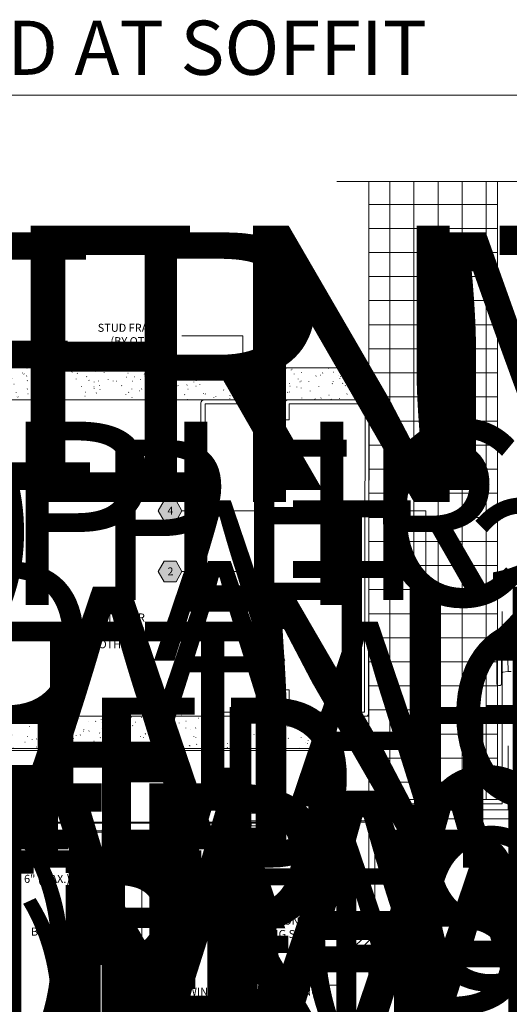
# Model space of a CAD drawing. Units: inches. Extents: x 0 to 36421, y -3 to 11861.
# Drawn here: x 35882 to 35890, y 11838 to 11853 of the extents above; entities that cross this region are included whole.
import ezdxf
from ezdxf.enums import TextEntityAlignment as Align

# ---------------------------------------------------------------- set-up
doc = ezdxf.new("R2018")
doc.units = ezdxf.units.IN
doc.header["$MEASUREMENT"] = 0
doc.linetypes.add('SLD-Solid', pattern=[0])
doc.layers.get('0').update_dxf_attribs({"lineweight": 0})
doc.styles.add('(1) 1in_1in', font='arial.ttf', dxfattribs={"height": 0.125})
doc.styles.get("Standard").update_dxf_attribs({"font": 'arial.ttf'})
pattern_1 = [(0, (-2.31597, 0.01), (0.005, 0.5), [0.005, -0.5]), (10, (-2.15597, 0.02), (-0.08190005, 0.4932721174), [0.005, -0.5]), (20, (-2.24597, 0.13), (-0.1663116086, 0.471556411), [0.005, -0.5]), (30, (-2.13597, 0.21), (-0.245669873, 0.435512702), [0.005, -0.5]), (40, (-2.26597, 0.24), (-0.3175635826, 0.3862361596), [0.005, -0.5]), (50, (-2.22597, 0.36), (-0.3798082835, 0.325224027), [0.005, -0.5]), (60, (-2.29597, 0.45), (-0.430512702, 0.254330127), [0.005, -0.5]), (70, (-2.13597, 0.44), (-0.46813621, 0.175708535), [0.005, -0.5]), (80, (-2.01597, 0.46), (-0.4915356356, 0.0917481276), [0.005, -0.5]), (90, (-1.95597, 0.34), (-0.5, 0.005), [0.005, -0.5]), (100, (-1.85597, 0.33), (-0.4932721174, -0.08190005), [0.005, -0.5]), (110, (-1.85597, 0.15), (-0.471556411, -0.1663116086), [0.005, -0.5]), (120, (-1.94597, 0.09), (-0.435512702, -0.245669873), [0.005, -0.5]), (130, (-2.08597, 0.12), (-0.3862361596, -0.3175635826), [0.005, -0.5]), (140, (-1.99597, 0.21), (-0.325224027, -0.3798082835), [0.005, -0.5]), (150, (-2.08597, 0.3), (-0.254330127, -0.430512702), [0.005, -0.5]), (160, (-1.87597, 0.02), (-0.175708535, -0.46813621), [0.005, -0.5])]

# ---------------------------------------------------------------- blocks, each defined once
blk = doc.blocks.new('*U981')
at = {"true_color": 0xffffff}
h = blk.add_hatch(color=7, dxfattribs=at)
h.dxf.hatch_style = 1
h.paths.add_polyline_path([(0.281, 0), (0.211, 0.122), (0.07, 0.122), (0, 0), (0.07, -0.122), (0.211, -0.122)])
at = {"lineweight": 0}
blk.add_lwpolyline([(0, 0), (0.07, -0.122), (0.211, -0.122), (0.281, 0), (0.211, 0.122), (0.07, 0.122)], close=True, dxfattribs=at)
blk.add_lwpolyline([(3.175, -1.862), (3.175, 0), (0.281, 0)], dxfattribs=at)
blk.add_lwpolyline([(4.024, -1.862, 0, 0.0312, 0), (3.924, -1.862, 0, 0, 0), (3.175, -1.862, 0, 0, 0)], format="xyseb", dxfattribs=at)
at = {"lineweight": 0, "flags": 104}
for tag, p in [('FASTOC2', (-0.063, 0.125)), ('FASTOC3', (-0.061, -0.033))]:
    blk.add_attdef(tag, text='', height=0.0938, dxfattribs=at).set_placement(p, align=Align.TOP_RIGHT)
at = {"lineweight": 0}
blk.add_attdef('1', text='', height=0.0938, dxfattribs=at).set_placement((0.144, -0.045), align=Align.CENTER)
blk = doc.blocks.new('*U1039')
at = {"lineweight": 0, "flags": 104}
for tag, p in [('FASTOC2', (-0.063, 0.125)), ('FASTOC3', (-0.061, -0.033))]:
    blk.add_attdef(tag, text='', height=0.0938, dxfattribs=at).set_placement(p, align=Align.TOP_RIGHT)
at = {"lineweight": 0}
blk.add_attdef('1', text='', height=0.0938, dxfattribs=at).set_placement((0.144, -0.045), align=Align.CENTER)
blk = doc.blocks.new('*U1040')
at = {"lineweight": 0, "flags": 104}
for tag, p in [('FASTOC2', (-0.063, 0.125)), ('FASTOC3', (-0.061, -0.033))]:
    blk.add_attdef(tag, text='', height=0.0938, dxfattribs=at).set_placement(p, align=Align.TOP_RIGHT)
at = {"lineweight": 0}
blk.add_attdef('1', text='', height=0.0938, dxfattribs=at).set_placement((0.144, -0.045), align=Align.CENTER)
blk = doc.blocks.new('*U1027')
at = {"lineweight": 0, "flags": 104}
for tag, p in [('FASTOC', (0.342, 0.125)), ('FASTOC1', (0.342, -0.033))]:
    blk.add_attdef(tag, text='', height=0.0938, dxfattribs=at).set_placement(p, align=Align.TOP_LEFT)
at = {"lineweight": 0}
blk.add_attdef('1', text='', height=0.0938, dxfattribs=at).set_placement((0.144, -0.045), align=Align.CENTER)
blk = doc.blocks.new('*U1028')
at = {"lineweight": 0, "flags": 104}
for tag, p in [('FASTOC', (0.342, 0.125)), ('FASTOC1', (0.342, -0.033))]:
    blk.add_attdef(tag, text='', height=0.0938, dxfattribs=at).set_placement(p, align=Align.TOP_LEFT)
at = {"lineweight": 0}
blk.add_attdef('1', text='', height=0.0938, dxfattribs=at).set_placement((0.144, -0.045), align=Align.CENTER)
blk = doc.blocks.new('*U1009')
at = {"lineweight": 0, "flags": 104}
for tag, p in [('FASTOC2', (-0.063, 0.125)), ('FASTOC3', (-0.061, -0.033))]:
    blk.add_attdef(tag, text='', height=0.0938, dxfattribs=at).set_placement(p, align=Align.TOP_RIGHT)
at = {"lineweight": 0}
blk.add_attdef('1', text='', height=0.0938, dxfattribs=at).set_placement((0.144, -0.045), align=Align.CENTER)
blk = doc.blocks.new('*U995')
at = {"lineweight": 0, "flags": 104}
for tag, p in [('FASTOC2', (-0.063, 0.125)), ('FASTOC3', (-0.061, -0.033))]:
    blk.add_attdef(tag, text='', height=0.0938, dxfattribs=at).set_placement(p, align=Align.TOP_RIGHT)
at = {"lineweight": 0}
blk.add_attdef('1', text='', height=0.0938, dxfattribs=at).set_placement((0.144, -0.045), align=Align.CENTER)
blk = doc.blocks.new('*U1006')
at = {"lineweight": 0, "flags": 104}
for tag, p in [('FASTOC', (0.342, 0.125)), ('FASTOC1', (0.342, -0.033))]:
    blk.add_attdef(tag, text='', height=0.0938, dxfattribs=at).set_placement(p, align=Align.TOP_LEFT)
at = {"lineweight": 0}
blk.add_attdef('1', text='', height=0.0938, dxfattribs=at).set_placement((0.144, -0.045), align=Align.CENTER)
blk = doc.blocks.new('*U1007')
at = {"lineweight": 0, "flags": 104}
for tag, p in [('FASTOC', (0.342, 0.125)), ('FASTOC1', (0.342, -0.033))]:
    blk.add_attdef(tag, text='', height=0.0938, dxfattribs=at).set_placement(p, align=Align.TOP_LEFT)
at = {"lineweight": 0}
blk.add_attdef('1', text='', height=0.0938, dxfattribs=at).set_placement((0.144, -0.045), align=Align.CENTER)
blk = doc.blocks.new('*U993')
at = {"true_color": 0xffffff}
h = blk.add_hatch(color=7, dxfattribs=at)
h.dxf.hatch_style = 1
h.paths.add_polyline_path([(0.281, 0), (0.211, 0.122), (0.07, 0.122), (0, 0), (0.07, -0.122), (0.211, -0.122)])
at = {"lineweight": 0}
blk.add_lwpolyline([(0, 0), (0.07, -0.122), (0.211, -0.122), (0.281, 0), (0.211, 0.122), (0.07, 0.122)], close=True, dxfattribs=at)
blk.add_lwpolyline([(1.268, 0), (0.347, 0), (0.281, 0)], dxfattribs=at)
blk.add_lwpolyline([(1.267, -2.673, 0, 0.0312, 0), (1.267, -2.573, 0, 0, 0), (1.268, 0, 0, 0, 0)], format="xyseb", dxfattribs=at)
at = {"lineweight": 0, "flags": 104}
for tag, p in [('FASTOC2', (-0.063, 0.125)), ('FASTOC3', (-0.061, -0.033))]:
    blk.add_attdef(tag, text='', height=0.0938, dxfattribs=at).set_placement(p, align=Align.TOP_RIGHT)
at = {"lineweight": 0}
blk.add_attdef('1', text='', height=0.0938, dxfattribs=at).set_placement((0.144, -0.045), align=Align.CENTER)
blk = doc.blocks.new('*U1084')
at = {"lineweight": 0, "flags": 104}
for tag, p in [('FASTOC2', (-0.063, 0.125)), ('FASTOC3', (-0.061, -0.033))]:
    blk.add_attdef(tag, text='', height=0.0938, dxfattribs=at).set_placement(p, align=Align.TOP_RIGHT)
at = {"lineweight": 0}
blk.add_attdef('1', text='', height=0.0938, dxfattribs=at).set_placement((0.144, -0.045), align=Align.CENTER)
blk = doc.blocks.new('*U1077')
at = {"lineweight": 0, "flags": 104}
for tag, p in [('FASTOC2', (-0.063, 0.125)), ('FASTOC3', (-0.061, -0.033))]:
    blk.add_attdef(tag, text='', height=0.0938, dxfattribs=at).set_placement(p, align=Align.TOP_RIGHT)
at = {"lineweight": 0}
blk.add_attdef('1', text='', height=0.0938, dxfattribs=at).set_placement((0.144, -0.045), align=Align.CENTER)
blk = doc.blocks.new('*U1054')
at = {"lineweight": 0, "flags": 104}
for tag, p in [('FASTOC', (0.342, 0.125)), ('FASTOC1', (0.342, -0.033))]:
    blk.add_attdef(tag, text='', height=0.0938, dxfattribs=at).set_placement(p, align=Align.TOP_LEFT)
at = {"lineweight": 0}
blk.add_attdef('1', text='', height=0.0938, dxfattribs=at).set_placement((0.144, -0.045), align=Align.CENTER)
blk = doc.blocks.new('*U1071')
at = {"lineweight": 0, "flags": 104}
for tag, p in [('FASTOC2', (-0.063, 0.125)), ('FASTOC3', (-0.061, -0.033))]:
    blk.add_attdef(tag, text='', height=0.0938, dxfattribs=at).set_placement(p, align=Align.TOP_RIGHT)
at = {"lineweight": 0}
blk.add_attdef('1', text='', height=0.0938, dxfattribs=at).set_placement((0.144, -0.045), align=Align.CENTER)
blk = doc.blocks.new('*U1045')
at = {"lineweight": 0, "flags": 104}
for tag, p in [('FASTOC2', (-0.063, 0.125)), ('FASTOC3', (-0.061, -0.033))]:
    blk.add_attdef(tag, text='', height=0.0938, dxfattribs=at).set_placement(p, align=Align.TOP_RIGHT)
at = {"lineweight": 0}
blk.add_attdef('1', text='', height=0.0938, dxfattribs=at).set_placement((0.144, -0.045), align=Align.CENTER)
blk = doc.blocks.new('*U1048')
at = {"lineweight": 0, "flags": 104}
for tag, p in [('FASTOC2', (-0.063, 0.125)), ('FASTOC3', (-0.061, -0.033))]:
    blk.add_attdef(tag, text='', height=0.0938, dxfattribs=at).set_placement(p, align=Align.TOP_RIGHT)
at = {"lineweight": 0}
blk.add_attdef('1', text='', height=0.0938, dxfattribs=at).set_placement((0.144, -0.045), align=Align.CENTER)
blk = doc.blocks.new('*U1055')
at = {"lineweight": 0, "flags": 104}
for tag, p in [('FASTOC2', (-0.063, 0.125)), ('FASTOC3', (-0.061, -0.033))]:
    blk.add_attdef(tag, text='', height=0.0938, dxfattribs=at).set_placement(p, align=Align.TOP_RIGHT)
at = {"lineweight": 0}
blk.add_attdef('1', text='', height=0.0938, dxfattribs=at).set_placement((0.144, -0.045), align=Align.CENTER)
blk = doc.blocks.new('*U1056')
at = {"lineweight": 0, "flags": 104}
for tag, p in [('FASTOC2', (-0.063, 0.125)), ('FASTOC3', (-0.061, -0.033))]:
    blk.add_attdef(tag, text='', height=0.0938, dxfattribs=at).set_placement(p, align=Align.TOP_RIGHT)
at = {"lineweight": 0}
blk.add_attdef('1', text='', height=0.0938, dxfattribs=at).set_placement((0.144, -0.045), align=Align.CENTER)
blk = doc.blocks.new('1_4-14x 2 PH #3 Pt')
at = {"lineweight": 0}
for p, q in [((-0.312, 0.05), (-0.312, 0.025)), ((-0.288, 0.075), (0.288, 0.075)), ((0.288, 0), (-0.288, 0)), ((0.313, 0.05), (0.313, 0.025)), ((-0.094, -0.147), (-0.094, -0.098))]:
    blk.add_line(p, q, dxfattribs=at)
at = {"color": 7, "linetype": 'SLD-Solid', "lineweight": 0}
for p, q in [((-0.107, -0.02), (-0.094, -0.098)), ((0.094, -0.098), (-0.094, -0.099)), ((0.094, -0.098), (0.107, -0.02)), ((0.094, -0.157), (0.094, -0.098))]:
    blk.add_line(p, q, dxfattribs=at)
at = {"lineweight": 0}
for centre, start, end in [((-0.288, 0.025), 180, 270), ((-0.288, 0.05), 90, 180), ((-0.132, -0.025), 10, 90), ((0.132, -0.025), 90, 170), ((0.288, 0.05), 360, 90), ((0.288, 0.025), 270, 360)]:
    blk.add_arc(centre, 0.0247, start, end, dxfattribs=at)

msp = doc.modelspace()

# ---------------------------------------------------------------- hatches: boundary and pattern name
at = {"transparency": 33554687}
h = msp.add_hatch(dxfattribs=at)
h.set_pattern_fill('GENERAL_TEXTURE', color=256, scale=0.5, style=0, pattern_type=2)
h.set_pattern_definition(pattern_1)
h.paths.add_polyline_path([(35887.6, 11847.016), (35887.6, 11847.516), (35876.101, 11847.516), (35876.101, 11847.016)])
h = msp.add_hatch(color=256)
h.dxf.hatch_style = 1
h.paths.add_polyline_path([(35884.692, 11846.234), (35884.499, 11846.426), (35884.307, 11846.234), (35884.499, 11846.041)])
h = msp.add_hatch(dxfattribs=at)
h.set_pattern_fill('GENERAL_TEXTURE', color=256, scale=0.5, style=0, pattern_type=2)
h.set_pattern_definition(pattern_1)
h.paths.add_polyline_path([(35887.6, 11841.588), (35887.6, 11842.088), (35876.101, 11842.088), (35876.101, 11841.588)])

# ---------------------------------------------------------------- linework, layer by layer
for p, q in [((35903.754, 11851.76), (35874.353, 11851.76)), ((35887.6, 11840.794), (35887.6, 11850.416)), ((35889.6, 11850.416), (35889.6, 11840.794)), ((35885.641, 11848.013), (35884.692, 11848.013)), ((35885.035, 11847.016), (35877.351, 11847.016)), ((35886.248, 11847.016), (35885.035, 11847.016)), ((35886.343, 11847.016), (35887.557, 11847.016)), ((35884.987, 11846.969), (35884.995, 11842.135)), ((35885.058, 11842.15), (35885.05, 11846.954)), ((35885.05, 11846.954), (35886.233, 11846.954)), ((35886.233, 11846.954), (35886.233, 11846.706)), ((35886.296, 11846.706), (35886.296, 11846.969)), ((35886.296, 11846.706), (35886.296, 11846.969)), ((35887.541, 11846.954), (35886.358, 11846.954)), ((35886.358, 11846.954), (35886.358, 11846.706)), ((35887.534, 11842.15), (35887.541, 11846.954)), ((35887.604, 11846.969), (35887.596, 11842.135)), ((35886.233, 11846.706), (35886.296, 11846.706)), ((35886.358, 11846.706), (35886.296, 11846.706)), ((35889.673, 11843.722), (35889.673, 11840.724)), ((35884.679, 11843.396), (35884.208, 11843.396)), ((35886.296, 11842.502), (35886.233, 11842.502)), ((35886.233, 11842.502), (35886.233, 11842.15)), ((35886.296, 11842.135), (35886.296, 11842.502)), ((35886.296, 11842.502), (35886.358, 11842.502)), ((35886.296, 11842.135), (35886.296, 11842.502)), ((35886.358, 11842.502), (35886.358, 11842.15)), ((35885.043, 11842.088), (35886.248, 11842.088)), ((35886.233, 11842.15), (35885.058, 11842.15)), ((35887.549, 11842.088), (35886.343, 11842.088)), ((35886.358, 11842.15), (35887.534, 11842.15)), ((35889.767, 11840.63), (35889.767, 11841.63)), ((35889.6, 11840.794), (35887.6, 11840.794)), ((35889.673, 11840.724), (35887.6, 11840.724)), ((35887.6, 11840.724), (35887.6, 11838.722)), ((35887.6, 11840.599), (35885.592, 11840.599)), ((35885.592, 11840.599), (35885.592, 11840.441)), ((35887.6, 11840.579), (35885.592, 11840.579)), ((35885.592, 11840.579), (35885.592, 11840.461)), ((35887.6, 11840.441), (35887.6, 11840.599)), ((35887.6, 11840.461), (35887.6, 11840.579)), ((35887.694, 11838.683), (35887.694, 11840.63)), ((35887.694, 11840.63), (35889.767, 11840.63)), ((35876.101, 11840.441), (35886.616, 11840.441)), ((35886.616, 11840.422), (35876.101, 11840.422)), ((35885.592, 11840.461), (35887.6, 11840.461)), ((35885.592, 11840.441), (35887.6, 11840.441)), ((35885.592, 11840.399), (35885.592, 11839.431)), ((35886.222, 11840.441), (35885.75, 11840.441)), ((35885.75, 11840.441), (35885.75, 11840.343)), ((35886.222, 11840.343), (35886.222, 11840.441)), ((35886.616, 11840.304), (35886.616, 11840.441)), ((35876.101, 11840.304), (35886.616, 11840.304)), ((35886.616, 11840.284), (35876.101, 11840.284)), ((35885.75, 11840.343), (35886.222, 11840.343)), ((35886.616, 11840.284), (35886.616, 11840.304)), ((35885.467, 11839.556), (35883.051, 11839.556)), ((35887.229, 11838.798), (35886.915, 11838.798)), ((35887.6, 11838.722), (35887.275, 11838.397)), ((35884.065, 11838.628), (35883.94, 11838.628)), ((35887.341, 11838.33), (35887.694, 11838.683)), ((35887.256, 11837.903), (35886.915, 11837.903))]:
    msp.add_line(p, q)
at = {"ltscale": 0.1}
msp.add_line((35887.1, 11850.416), (35892.726, 11850.416), dxfattribs=at)
at = {"transparency": 33554687}
for p, q in [((35887.927, 11850.416), (35887.927, 11840.794)), ((35888.302, 11850.416), (35888.302, 11840.794)), ((35888.677, 11850.416), (35888.677, 11840.794)), ((35889.052, 11850.416), (35889.052, 11840.794)), ((35889.427, 11850.416), (35889.427, 11840.794)), ((35887.6, 11850.061), (35889.6, 11850.061)), ((35887.6, 11849.686), (35889.6, 11849.686)), ((35887.6, 11849.311), (35889.6, 11849.311)), ((35887.6, 11848.936), (35889.6, 11848.936)), ((35887.6, 11848.561), (35889.6, 11848.561)), ((35887.6, 11848.186), (35889.6, 11848.186)), ((35887.6, 11847.811), (35889.6, 11847.811)), ((35887.6, 11847.516), (35876.101, 11847.516)), ((35887.6, 11847.436), (35889.6, 11847.436)), ((35887.6, 11847.016), (35876.101, 11847.016)), ((35887.6, 11847.061), (35889.6, 11847.061)), ((35887.6, 11846.686), (35889.6, 11846.686)), ((35887.6, 11846.311), (35889.6, 11846.311)), ((35887.6, 11845.936), (35889.6, 11845.936)), ((35887.6, 11845.561), (35889.6, 11845.561)), ((35887.6, 11845.186), (35889.6, 11845.186)), ((35887.6, 11844.811), (35889.6, 11844.811)), ((35887.6, 11844.436), (35889.6, 11844.436)), ((35887.6, 11844.061), (35889.6, 11844.061)), ((35887.6, 11843.686), (35889.6, 11843.686)), ((35887.6, 11843.311), (35889.6, 11843.311)), ((35887.6, 11842.936), (35889.6, 11842.936)), ((35887.6, 11842.561), (35889.6, 11842.561)), ((35887.6, 11842.088), (35876.101, 11842.088)), ((35887.6, 11842.186), (35889.6, 11842.186)), ((35887.6, 11841.811), (35889.6, 11841.811)), ((35887.6, 11841.588), (35876.101, 11841.588)), ((35887.6, 11841.436), (35889.6, 11841.436)), ((35887.6, 11841.061), (35889.6, 11841.061))]:
    msp.add_line(p, q, dxfattribs=at)
at = {"ltscale": 0.5}
msp.add_line((35876.101, 11841.557), (35887.6, 11841.557), dxfattribs=at)
at = {"ltscale": 25}
msp.add_line((35887.6, 11838.414), (35887.6, 11834.085), dxfattribs=at)
for points in [[(35885.641, 11847.141), (35885.641, 11848.013)], [(35884.978, 11846.234), (35884.863, 11846.234), (35884.692, 11846.234)], [(35884.679, 11842.223), (35884.679, 11843.396)], [(35885.887, 11840.816), (35886.084, 11840.816)], [(35885.895, 11840.755), (35885.895, 11840.616)], [(35886.077, 11840.755), (35886.077, 11840.616)], [(35885.887, 11840.441), (35886.084, 11840.441)], [(35889.805, 11840.493), (35888.704, 11840.493), (35888.704, 11836.843), (35887.092, 11836.843)], [(35887.229, 11840.316), (35887.229, 11838.798)], [(35884.065, 11840.159), (35884.065, 11838.628)], [(35887.311, 11838.194), (35887.311, 11837.903), (35887.256, 11837.903)]]:
    msp.add_lwpolyline(points)
at = {"transparency": 33554687}
for points in [[(35887.6, 11847.016), (35887.6, 11847.516), (35876.101, 11847.516), (35876.101, 11847.016)], [(35887.6, 11841.588), (35887.6, 11842.088), (35876.101, 11842.088), (35876.101, 11841.588)]]:
    msp.add_lwpolyline(points, close=True, dxfattribs=at)
at = {"transparency": 16777216}
msp.add_lwpolyline([(35884.499, 11846.041), (35884.307, 11846.234), (35884.499, 11846.426), (35884.692, 11846.234)], close=True, dxfattribs=at)
for points, format in [([(35889.869, 11846.234, 0, 0.041, 0), (35889.737, 11846.234, 0, 0, 0), (35884.978, 11846.234, 0, 0, 0)], "xyseb"), ([(35886.163, 11840.755, 0.191819), (35886.077, 11840.755, 0.091366), (35885.895, 11840.755, 0.191819), (35885.808, 11840.755)], "xyb"), ([(35885.874, 11840.422, 0.195149), (35885.879, 11840.424), (35885.885, 11840.429, 0.202681), (35885.887, 11840.435), (35885.887, 11840.816), (35885.907, 11840.835), (35886.065, 11840.835), (35886.084, 11840.816), (35886.084, 11840.435, 0.202681), (35886.087, 11840.429), (35886.093, 11840.424, 0.195149), (35886.098, 11840.422)], "xyb"), ([(35886.163, 11840.616, -0.191819), (35886.077, 11840.616, -0.091366), (35885.895, 11840.616, -0.191819), (35885.808, 11840.616)], "xyb")]:
    msp.add_lwpolyline(points, format=format)
for points in [[(35886.122, 11840.772), (35886.163, 11840.755), (35886.163, 11840.616), (35886.122, 11840.599), (35885.85, 11840.599), (35885.808, 11840.616), (35885.808, 11840.755), (35885.85, 11840.772)], [(35885.769, 11840.422), (35885.769, 11840.382), (35886.202, 11840.382), (35886.202, 11840.422)]]:
    msp.add_lwpolyline(points, close=True)
for centre, radius, start, end in [((35885.035, 11846.969), 0.0474, 90, 180.0989), ((35886.248, 11846.969), 0.0474, 0, 90), ((35886.343, 11846.969), 0.0474, 90, 180), ((35887.557, 11846.969), 0.0474, 359.9011, 90), ((35885.043, 11842.135), 0.0474, 180.0989, 270), ((35886.248, 11842.135), 0.0474, 270, 0), ((35886.343, 11842.135), 0.0474, 180, 270), ((35887.549, 11842.135), 0.0474, 270, 359.9011), ((35887.311, 11838.367), 0.0472, 140.1773, 309.8227)]:
    msp.add_arc(centre, radius, start, end)
for points in [[(35885.662, 11847.141), (35885.641, 11847.016), (35885.621, 11847.141)], [(35884.7, 11842.223), (35884.679, 11842.098), (35884.658, 11842.223)], [(35887.208, 11840.316), (35887.229, 11840.441), (35887.25, 11840.316)], [(35884.044, 11840.159), (35884.065, 11840.284), (35884.086, 11840.159)], [(35885.467, 11839.577), (35885.467, 11839.535), (35885.592, 11839.556)], [(35887.29, 11838.194), (35887.311, 11838.319), (35887.332, 11838.194)]]:
    msp.add_solid(points)

# ---------------------------------------------------------------- block references
ref = msp.add_blockref('*U1048', (35854.847, 11849.567), dxfattribs=dict(xscale=1.311941196114165, yscale=1.311941196114165, zscale=1.311941196114165))
lines = msp.add_mtext('ATTACHMENT FASTENER MAY VARY BASED ON APPLICATION AND SUBSTRATE (BY INSTALLER)', dxfattribs={"lineweight": 0, "insert": (35854.764, 11849.731), "char_height": 4.30679, "attachment_point": 1, "bg_fill": 3, "box_fill_scale": 1.5, "bg_fill_color": 256, "bg_fill_transparency": 0})
ref.add_attrib('FASTOC2', '', (35854.764, 11849.731), dxfattribs={"flags": 104}).embed_mtext(lines)
ref = msp.add_blockref('*U1009', (35823.527, 11849.46), dxfattribs=dict(xscale=1.311941196114165, yscale=1.311941196114165, zscale=1.311941196114165))
lines = msp.add_mtext('ATTACHMENT FASTENER MAY VARY BASED ON APPLICATION AND SUBSTRATE (BY INSTALLER)', dxfattribs={"lineweight": 0, "insert": (35823.444, 11849.624), "char_height": 4.01202, "attachment_point": 1, "bg_fill": 3, "box_fill_scale": 1.5, "bg_fill_color": 256, "bg_fill_transparency": 0})
ref.add_attrib('FASTOC2', '', (35823.444, 11849.624), dxfattribs={"flags": 104}).embed_mtext(lines)
ref = msp.add_blockref('*U1045', (35854.847, 11848.503), dxfattribs=dict(xscale=1.311941196114165, yscale=1.311941196114165, zscale=1.311941196114165))
lines = msp.add_mtext('(1) PER CLIP\\PFIELD TIGHTENED', dxfattribs={"lineweight": 0, "insert": (35854.764, 11848.667), "char_height": 2.5, "attachment_point": 1, "bg_fill": 3, "box_fill_scale": 1.5, "bg_fill_color": 256, "bg_fill_transparency": 0})
ref.add_attrib('FASTOC2', '', (35854.764, 11848.667), dxfattribs={"flags": 104}).embed_mtext(lines)
ref = msp.add_blockref('*U1028', (35792.233, 11846.513), dxfattribs=dict(xscale=1.311941196114165, yscale=1.311941196114165, zscale=1.311941196114165))
lines = msp.add_mtext('ATTACHMENT FASTENER MAY VARY BASED ON APPLICATION AND SUBSTRATE (BY INSTALLER)', dxfattribs={"lineweight": 0, "insert": (35792.682, 11846.677), "char_height": 2.85689, "attachment_point": 1})
ref.add_attrib('FASTOC', '', (35792.682, 11846.677), dxfattribs={"flags": 104}).embed_mtext(lines)
ref = msp.add_blockref('*U1071', (35854.847, 11846.38), dxfattribs=dict(xscale=1.311941196114165, yscale=1.311941196114165, zscale=1.311941196114165))
lines = msp.add_mtext('(2) PER CLIP\\PFACTORY ATTACHED', dxfattribs={"lineweight": 0, "insert": (35854.764, 11846.544), "char_height": 2.5, "attachment_point": 1, "bg_fill": 3, "box_fill_scale": 1.5, "bg_fill_color": 256, "bg_fill_transparency": 0})
ref.add_attrib('FASTOC2', '', (35854.764, 11846.544), dxfattribs={"flags": 104}).embed_mtext(lines)
ref = msp.add_blockref('*U981', (35884.323, 11845.288), dxfattribs=dict(xscale=1.311941196114165, yscale=1.311941196114165, zscale=1.311941196114165))
ref.add_attrib('H3', '4', dxfattribs={"color": 0, "height": 0.123}).set_placement((35884.512, 11845.229), align=Align.CENTER)
lines = msp.add_mtext('AT 24" O.C. (MAX.)\\PALONG SOFFIT', dxfattribs={"lineweight": 0, "insert": (35884.24, 11845.452), "char_height": 2.5, "attachment_point": 1, "bg_fill": 3, "box_fill_scale": 1.5, "bg_fill_color": 256, "bg_fill_transparency": 0})
ref.add_attrib('FASTOC2', '', (35884.24, 11845.452), dxfattribs={"flags": 104}).embed_mtext(lines)
ref = msp.add_blockref('*U993', (35884.323, 11844.342), dxfattribs=dict(xscale=1.311941196114165, yscale=1.311941196114165, zscale=1.311941196114165))
ref.add_attrib('H3', '2', dxfattribs={"color": 0, "height": 0.123}).set_placement((35884.512, 11844.283), align=Align.CENTER)
lines = msp.add_mtext('AT 18" O.C. (MAX.)\\PFACTORY ATTACHED', dxfattribs={"lineweight": 0, "insert": (35884.24, 11844.507), "char_height": 2.5, "attachment_point": 1, "bg_fill": 3, "box_fill_scale": 1.5, "bg_fill_color": 256, "bg_fill_transparency": 0})
ref.add_attrib('FASTOC2', '', (35884.24, 11844.507), dxfattribs={"flags": 104}).embed_mtext(lines)
ref = msp.add_blockref('*U1040', (35725.964, 11843.943), dxfattribs=dict(xscale=1.311941196114165, yscale=1.311941196114165, zscale=1.311941196114165))
lines = msp.add_mtext('ATTACHMENT FASTENER MAY VARY BASED ON APPLICATION AND SUBSTRATE (BY INSTALLER)', dxfattribs={"lineweight": 0, "insert": (35725.881, 11844.108), "char_height": 4.05883, "attachment_point": 1, "bg_fill": 3, "box_fill_scale": 1.5, "bg_fill_color": 256, "bg_fill_transparency": 0})
ref.add_attrib('FASTOC2', '', (35725.881, 11844.108), dxfattribs={"flags": 104}).embed_mtext(lines)
ref = msp.add_blockref('*U1006', (35878.807, 11843.396), dxfattribs=dict(xscale=1.311941196114165, yscale=1.311941196114165, zscale=1.311941196114165))
lines = msp.add_mtext('ATTACHMENT FASTENER MAY VARY BASED ON APPLICATION AND SUBSTRATE (BY INSTALLER)', dxfattribs={"lineweight": 0, "insert": (35879.256, 11843.561), "char_height": 2.87727, "attachment_point": 1})
ref.add_attrib('FASTOC', '', (35879.256, 11843.561), dxfattribs={"flags": 104}).embed_mtext(lines)
at = {"rotation": 90.00000000000001}
msp.add_blockref('1_4-14x 2 PH #3 Pt', (35889.667, 11842.881), dxfattribs=at)
ref = msp.add_blockref('*U1039', (35694.871, 11840.878), dxfattribs=dict(xscale=1.311941196114165, yscale=1.311941196114165, zscale=1.311941196114165))
lines = msp.add_mtext('ATTACHMENT FASTENER MAY VARY BASED ON APPLICATION AND SUBSTRATE (BY INSTALLER)', dxfattribs={"lineweight": 0, "insert": (35694.788, 11841.042), "char_height": 4.12057, "attachment_point": 1, "bg_fill": 3, "box_fill_scale": 1.5, "bg_fill_color": 256, "bg_fill_transparency": 0})
ref.add_attrib('FASTOC2', '', (35694.788, 11841.042), dxfattribs={"flags": 104}).embed_mtext(lines)
ref = msp.add_blockref('*U1027', (35763.188, 11839.625), dxfattribs=dict(xscale=1.311941196114165, yscale=1.311941196114165, zscale=1.311941196114165))
lines = msp.add_mtext('ATTACHMENT FASTENER MAY VARY BASED ON APPLICATION AND SUBSTRATE (BY INSTALLER)', dxfattribs={"lineweight": 0, "insert": (35763.637, 11839.789), "char_height": 4.20321, "attachment_point": 1})
ref.add_attrib('FASTOC', '', (35763.637, 11839.789), dxfattribs={"flags": 104}).embed_mtext(lines)
ref = msp.add_blockref('*U1056', (35854.847, 11838.802), dxfattribs=dict(xscale=1.311941196114165, yscale=1.311941196114165, zscale=1.311941196114165))
lines = msp.add_mtext('AT 18" O.C. (MAX.)\\PFACTORY ATTACHED', dxfattribs={"lineweight": 0, "insert": (35854.764, 11838.967), "char_height": 2.5, "attachment_point": 1, "bg_fill": 3, "box_fill_scale": 1.5, "bg_fill_color": 256, "bg_fill_transparency": 0})
ref.add_attrib('FASTOC2', '', (35854.764, 11838.967), dxfattribs={"flags": 104}).embed_mtext(lines)

# ---------------------------------------------------------------- texts
msp.add_text('WINDOW HEAD AT SOFFIT', height=0.84375).set_placement((35874.659, 11852.078))
at = {"insert": (35884.598, 11848.201), "char_height": 0.125, "attachment_point": 3, "style": '(1) 1in_1in'}
msp.add_mtext('\\pxqr;STUD FRAMING\\P(BY OTHERS)', dxfattribs=at)
at = {"char_height": 0.125, "attachment_point": 3, "style": '(1) 1in_1in'}
for s, insert, width in [('\\pxqr;EXTERIOR SHEATHING\\P(BY OTHERS)', (35884.114, 11843.689), 1.24136), ('\\A1;\\pxqr;2" WIDE HORIZONTAL JOINT BACKING STRIP', (35886.821, 11838.968), 1.899), ('\\pxqr;BEMO INVISIO ACM PANEL SYSTEM', (35883.846, 11838.797), 2.0419), ('\\pxqr;FLA6101\\PWINDOW HEAD FLASHING', (35886.821, 11838.072), 2.27844)]:
    msp.add_mtext(s, dxfattribs=dict(at, insert=insert, width=width))
at = {"transparency": 16777216}
msp.add_attdef('D1', text='D1', height=0.123, dxfattribs=at).set_placement((35884.499, 11846.172), align=Align.CENTER)

# ---------------------------------------------------------------- next in the draw order: texts
at = {"insert": (35882.592, 11839.556), "char_height": 0.125, "attachment_point": 5, "style": '(1) 1in_1in', "bg_fill": 3, "box_fill_scale": 1.25, "bg_fill_color": 256, "bg_fill_true_color": 13158600, "bg_fill_transparency": 0}
msp.add_mtext('\\A1;6" (MAX.)', dxfattribs=at)

# ---------------------------------------------------------------- next in the draw order: block references
ref = msp.add_blockref('*U1007', (35877.9, 11846.234), dxfattribs=dict(xscale=1.311941196114165, yscale=1.311941196114165, zscale=1.311941196114165))
lines = msp.add_mtext('(1) PER CLIP\\PFIELD TIGHTENED', dxfattribs={"lineweight": 0, "insert": (35878.349, 11846.398), "char_height": 2.5, "attachment_point": 1})
ref.add_attrib('FASTOC', '', (35878.349, 11846.398), dxfattribs={"flags": 104}).embed_mtext(lines)
ref = msp.add_blockref('*U1054', (35804.239, 11840.766), dxfattribs=dict(xscale=1.311941196114165, yscale=1.311941196114165, zscale=1.311941196114165))
lines = msp.add_mtext('ATTACHMENT FASTENER MAY VARY BASED ON APPLICATION AND SUBSTRATE (BY INSTALLER)', dxfattribs={"lineweight": 0, "insert": (35804.688, 11840.93), "char_height": 4.07598, "attachment_point": 1})
ref.add_attrib('FASTOC', '', (35804.688, 11840.93), dxfattribs={"flags": 104}).embed_mtext(lines)
ref = msp.add_blockref('*U1077', (35743.067, 11840.159), dxfattribs=dict(xscale=1.311941196114165, yscale=1.311941196114165, zscale=1.311941196114165))
lines = msp.add_mtext('ATTACHMENT FASTENER MAY VARY BASED ON APPLICATION AND SUBSTRATE (BY INSTALLER)', dxfattribs={"lineweight": 0, "insert": (35742.985, 11840.323), "char_height": 2.89742, "attachment_point": 1, "bg_fill": 3, "box_fill_scale": 1.5, "bg_fill_color": 256, "bg_fill_transparency": 0})
ref.add_attrib('FASTOC2', '', (35742.985, 11840.323), dxfattribs={"flags": 104}).embed_mtext(lines)
ref = msp.add_blockref('*U995', (35877.702, 11839.556), dxfattribs=dict(xscale=1.311941196114165, yscale=1.311941196114165, zscale=1.311941196114165))
lines = msp.add_mtext('(2) PER CLIP\\PFACTORY ATTACHED', dxfattribs={"lineweight": 0, "insert": (35877.619, 11839.72), "char_height": 2.5, "attachment_point": 1, "bg_fill": 3, "box_fill_scale": 1.5, "bg_fill_color": 256, "bg_fill_transparency": 0})
ref.add_attrib('FASTOC2', '', (35877.619, 11839.72), dxfattribs={"flags": 104}).embed_mtext(lines)
ref = msp.add_blockref('*U1084', (35711.786, 11839.788), dxfattribs=dict(xscale=1.311941196114165, yscale=1.311941196114165, zscale=1.311941196114165))
lines = msp.add_mtext('ATTACHMENT FASTENER MAY VARY BASED ON APPLICATION AND SUBSTRATE (BY INSTALLER)', dxfattribs={"lineweight": 0, "insert": (35711.703, 11839.953), "char_height": 2.94912, "attachment_point": 1, "bg_fill": 3, "box_fill_scale": 1.5, "bg_fill_color": 256, "bg_fill_transparency": 0})
ref.add_attrib('FASTOC2', '', (35711.703, 11839.953), dxfattribs={"flags": 104}).embed_mtext(lines)
ref = msp.add_blockref('*U1055', (35854.847, 11839.693), dxfattribs=dict(xscale=1.311941196114165, yscale=1.311941196114165, zscale=1.311941196114165))
lines = msp.add_mtext('AT 18" O.C. (MAX.)', dxfattribs={"lineweight": 0, "insert": (35854.764, 11839.857), "char_height": 2.5, "attachment_point": 1, "bg_fill": 3, "box_fill_scale": 1.5, "bg_fill_color": 256, "bg_fill_transparency": 0})
ref.add_attrib('FASTOC2', '', (35854.764, 11839.857), dxfattribs={"flags": 104}).embed_mtext(lines)

doc.saveas('drawing.dxf')
